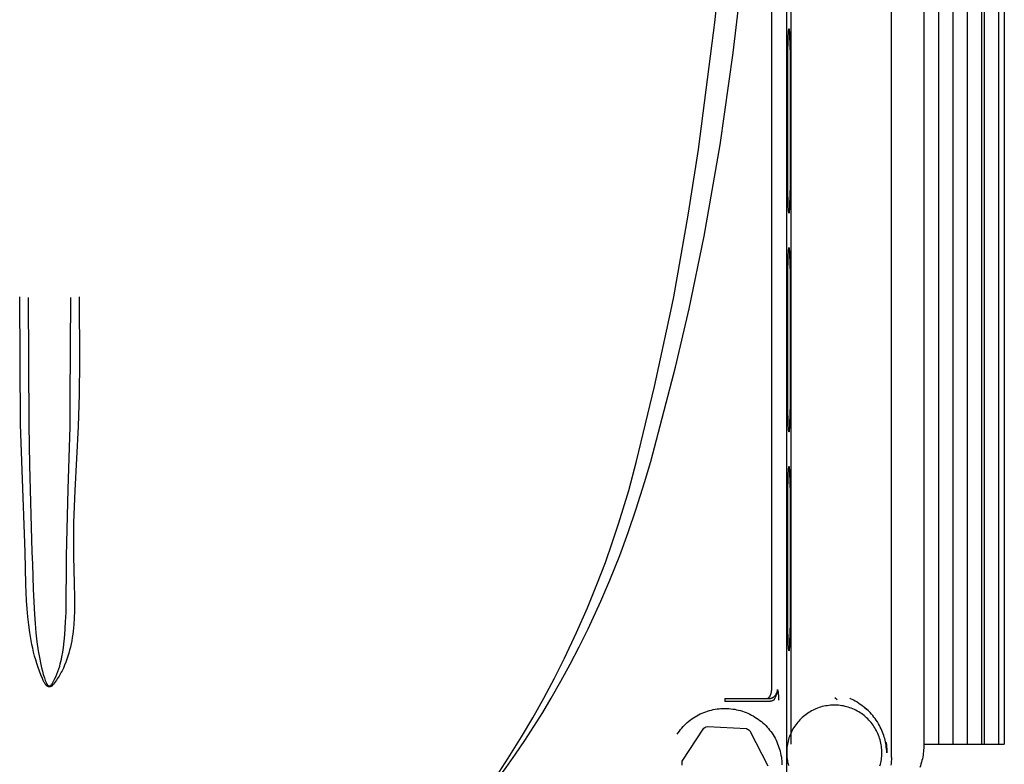
# Model space of a CAD drawing. Units: millimetres. Extents: x -1645 to 4293, y 2187 to 7878.
# Drawn here: x 837 to 941, y 5628 to 5707 of the extents above; entities that cross this region are included whole.
import ezdxf

# ---------------------------------------------------------------- set-up
doc = ezdxf.new("R2010")
doc.units = ezdxf.units.MM
doc.header["$LTSCALE"] = 100
doc.layers.add('Make2D$Visible$Curves$0', color=7, linetype='Continuous', true_color=0xe6e6e6)

msp = doc.modelspace()

# ---------------------------------------------------------------- linework, layer by layer
at = {"layer": 'Make2D$Visible$Curves$0', "color": 126, "true_color": 0x008060}
for points in [[(938.14, 5857.9), (938.14, 5630.4)], [(938.44, 5630.4), (938.44, 5857.9)], [(939.94, 5857.9), (939.94, 5630.4)], [(940.53, 5857.9), (940.53, 5630.4)], [(936.64, 5770.01), (936.64, 5630.4)], [(935.12, 5766.23), (935.12, 5630.4)], [(933.62, 5764.7), (933.62, 5630.4)], [(918.14, 5630.4), (918.14, 5745.89)], [(928.1, 5630.4), (928.11, 5630.4)], [(932.06, 5630.4), (933.62, 5630.4)], [(933.62, 5630.4), (935.12, 5630.4)], [(935.12, 5630.4), (936.64, 5630.4)], [(936.64, 5630.4), (938.14, 5630.4)], [(938.14, 5630.4), (938.44, 5630.4)], [(938.44, 5630.4), (939.94, 5630.4)], [(939.94, 5630.4), (940.53, 5630.4)]]:
    msp.add_lwpolyline(points, dxfattribs=at)
at = {"layer": 'Make2D$Visible$Curves$0'}
for points in [[(928.66, 5629.02), (928.66, 5761)], [(917.66, 5627.41), (917.66, 5741.43)], [(932.06, 5736.87), (932.06, 5630.2)], [(907.42, 5676.17), (908.99, 5683.8), (910.67, 5693.42), (912.05, 5703.09), (912.89, 5710.22), (913.58, 5717.38), (914.21, 5725.71), (914.57, 5732.11)], [(916.09, 5636.17), (916.09, 5732.23)], [(905.78, 5677.42), (907.3, 5686.03), (908.38, 5692.91), (910.14, 5706.54), (911.28, 5718.12)], [(917.9, 5686.23), (917.9, 5686.23), (917.9, 5686.23), (917.9, 5686.23), (917.89, 5686.23), (917.89, 5686.23), (917.89, 5686.23), (917.89, 5686.23), (917.89, 5686.23), (917.89, 5686.23), (917.89, 5686.23), (917.89, 5686.23), (917.89, 5686.23), (917.89, 5686.23), (917.89, 5686.23), (917.89, 5686.23), (917.89, 5686.23), (917.89, 5686.23), (917.89, 5686.23), (917.89, 5686.23), (917.89, 5686.24), (917.89, 5686.24), (917.89, 5686.24), (917.89, 5686.24), (917.89, 5686.24), (917.89, 5686.24), (917.89, 5686.24), (917.89, 5686.24), (917.89, 5686.24), (917.89, 5686.24), (917.89, 5686.24), (917.89, 5686.25), (917.88, 5686.25), (917.88, 5686.26), (917.88, 5686.26), (917.88, 5686.27), (917.88, 5686.29), (917.88, 5686.3), (917.87, 5686.33), (917.86, 5686.4), (917.85, 5686.62), (917.83, 5686.92), (917.78, 5688.98), (917.77, 5702.67), (917.83, 5704.82), (917.84, 5705.15), (917.86, 5705.4), (917.87, 5705.49), (917.87, 5705.52), (917.88, 5705.55), (917.88, 5705.56), (917.88, 5705.57), (917.88, 5705.58), (917.88, 5705.59), (917.89, 5705.59), (917.89, 5705.6), (917.89, 5705.6), (917.89, 5705.6), (917.89, 5705.6), (917.89, 5705.6), (917.89, 5705.6), (917.89, 5705.61), (917.89, 5705.61), (917.89, 5705.61), (917.89, 5705.61), (917.89, 5705.61), (917.89, 5705.61), (917.89, 5705.61), (917.89, 5705.61), (917.89, 5705.61), (917.89, 5705.61), (917.89, 5705.61), (917.89, 5705.61), (917.89, 5705.61), (917.89, 5705.61), (917.89, 5705.61), (917.89, 5705.61), (917.89, 5705.61), (917.89, 5705.61), (917.9, 5705.61), (917.9, 5705.61), (917.9, 5705.61), (917.9, 5705.61), (917.9, 5705.61), (917.9, 5705.61), (917.9, 5705.61), (917.9, 5705.61), (917.9, 5705.61), (917.9, 5705.61), (917.9, 5705.61), (917.9, 5705.61), (917.9, 5705.6), (917.9, 5705.6), (917.9, 5705.6), (917.9, 5705.6), (917.9, 5705.6), (917.9, 5705.6), (917.9, 5705.6), (917.91, 5705.59), (917.91, 5705.59), (917.91, 5705.59), (917.91, 5705.58), (917.91, 5705.56), (917.91, 5705.55), (917.92, 5705.52), (917.93, 5705.45), (917.94, 5705.23), (917.96, 5704.92), (918.01, 5702.86), (918.02, 5689.16), (917.96, 5687.02), (917.95, 5686.69), (917.93, 5686.44), (917.92, 5686.36), (917.92, 5686.32), (917.91, 5686.29), (917.91, 5686.28), (917.91, 5686.27), (917.91, 5686.26), (917.91, 5686.25), (917.91, 5686.25), (917.91, 5686.25), (917.9, 5686.24), (917.9, 5686.24), (917.9, 5686.24), (917.9, 5686.24), (917.9, 5686.24), (917.9, 5686.24), (917.9, 5686.24), (917.9, 5686.24), (917.9, 5686.24), (917.9, 5686.24), (917.9, 5686.23), (917.9, 5686.23), (917.9, 5686.23), (917.9, 5686.23), (917.9, 5686.23), (917.9, 5686.23), (917.9, 5686.23), (917.9, 5686.23), (917.9, 5686.23), (917.9, 5686.23)], [(917.9, 5686.23), (917.9, 5686.23)], [(917.9, 5663.23), (917.9, 5663.23), (917.9, 5663.23), (917.9, 5663.23), (917.89, 5663.23), (917.89, 5663.23), (917.89, 5663.23), (917.89, 5663.23), (917.89, 5663.23), (917.89, 5663.23), (917.89, 5663.23), (917.89, 5663.23), (917.89, 5663.23), (917.89, 5663.23), (917.89, 5663.23), (917.89, 5663.23), (917.89, 5663.23), (917.89, 5663.23), (917.89, 5663.23), (917.89, 5663.23), (917.89, 5663.24), (917.89, 5663.24), (917.89, 5663.24), (917.89, 5663.24), (917.89, 5663.24), (917.89, 5663.24), (917.89, 5663.24), (917.89, 5663.24), (917.89, 5663.24), (917.89, 5663.24), (917.89, 5663.24), (917.89, 5663.25), (917.88, 5663.25), (917.88, 5663.26), (917.88, 5663.26), (917.88, 5663.27), (917.88, 5663.29), (917.88, 5663.3), (917.87, 5663.33), (917.86, 5663.4), (917.85, 5663.62), (917.83, 5663.92), (917.78, 5665.98), (917.77, 5679.67), (917.83, 5681.82), (917.84, 5682.15), (917.86, 5682.4), (917.87, 5682.49), (917.87, 5682.52), (917.88, 5682.55), (917.88, 5682.56), (917.88, 5682.57), (917.88, 5682.58), (917.88, 5682.59), (917.89, 5682.59), (917.89, 5682.6), (917.89, 5682.6), (917.89, 5682.6), (917.89, 5682.6), (917.89, 5682.6), (917.89, 5682.6), (917.89, 5682.61), (917.89, 5682.61), (917.89, 5682.61), (917.89, 5682.61), (917.89, 5682.61), (917.89, 5682.61), (917.89, 5682.61), (917.89, 5682.61), (917.89, 5682.61), (917.89, 5682.61), (917.89, 5682.61), (917.89, 5682.61), (917.89, 5682.61), (917.89, 5682.61), (917.89, 5682.61), (917.89, 5682.61), (917.89, 5682.61), (917.89, 5682.61), (917.9, 5682.61), (917.9, 5682.61), (917.9, 5682.61), (917.9, 5682.61), (917.9, 5682.61), (917.9, 5682.61), (917.9, 5682.61), (917.9, 5682.61), (917.9, 5682.61), (917.9, 5682.61), (917.9, 5682.61), (917.9, 5682.61), (917.9, 5682.6), (917.9, 5682.6), (917.9, 5682.6), (917.9, 5682.6), (917.9, 5682.6), (917.9, 5682.6), (917.9, 5682.6), (917.91, 5682.59), (917.91, 5682.59), (917.91, 5682.59), (917.91, 5682.58), (917.91, 5682.56), (917.91, 5682.55), (917.92, 5682.52), (917.93, 5682.45), (917.94, 5682.23), (917.96, 5681.92), (918.01, 5679.86), (918.02, 5666.16), (917.96, 5664.02), (917.95, 5663.69), (917.93, 5663.44), (917.92, 5663.36), (917.92, 5663.32), (917.91, 5663.29), (917.91, 5663.28), (917.91, 5663.27), (917.91, 5663.26), (917.91, 5663.25), (917.91, 5663.25), (917.91, 5663.25), (917.9, 5663.24), (917.9, 5663.24), (917.9, 5663.24), (917.9, 5663.24), (917.9, 5663.24), (917.9, 5663.24), (917.9, 5663.24), (917.9, 5663.24), (917.9, 5663.24), (917.9, 5663.24), (917.9, 5663.23), (917.9, 5663.23), (917.9, 5663.23), (917.9, 5663.23), (917.9, 5663.23), (917.9, 5663.23), (917.9, 5663.23), (917.9, 5663.23), (917.9, 5663.23), (917.9, 5663.23)], [(837.13, 5664.02), (837.04, 5677.42)], [(837.93, 5677.35), (838, 5663.98)], [(842.36, 5666.62), (842.4, 5677.35)], [(843.29, 5677.42), (843.31, 5670.6), (843.28, 5667.19), (843.19, 5663.8)], [(905.48, 5675.92), (905.78, 5677.42)], [(901.88, 5660.17), (903.76, 5668.02), (905.48, 5675.92)], [(903.37, 5660.14), (905.96, 5670.05), (907.42, 5676.17)], [(842.33, 5663.76), (842.36, 5666.62)], [(837.61, 5650.61), (837.13, 5664.02)], [(838, 5663.98), (838.08, 5659.75)], [(842.15, 5657.23), (842.33, 5663.76)], [(843.19, 5663.8), (842.84, 5657.09), (842.71, 5653.68), (842.68, 5651.94), (842.69, 5650.17)], [(917.9, 5663.23), (917.9, 5663.23)], [(838.08, 5659.75), (838.33, 5650.62)], [(885.15, 5624.14), (887.13, 5626.99), (888.39, 5628.93), (889.78, 5631.17), (890.98, 5633.2), (892.13, 5635.26), (893.24, 5637.35), (894.3, 5639.46), (895.58, 5642.16), (896.71, 5644.74), (897.72, 5647.2), (898.6, 5649.52), (899.36, 5651.68), (900.02, 5653.67), (901.05, 5657.07), (901.88, 5660.17)], [(896.8, 5642.55), (898.13, 5645.45), (899.06, 5647.65), (900.11, 5650.25), (901, 5652.67), (901.85, 5655.14), (902.72, 5657.91), (903.37, 5660.14)], [(917.9, 5640.23), (917.9, 5640.23), (917.9, 5640.23), (917.9, 5640.23), (917.89, 5640.23), (917.89, 5640.23), (917.89, 5640.23), (917.89, 5640.23), (917.89, 5640.23), (917.89, 5640.23), (917.89, 5640.23), (917.89, 5640.23), (917.89, 5640.23), (917.89, 5640.23), (917.89, 5640.23), (917.89, 5640.23), (917.89, 5640.23), (917.89, 5640.23), (917.89, 5640.23), (917.89, 5640.23), (917.89, 5640.24), (917.89, 5640.24), (917.89, 5640.24), (917.89, 5640.24), (917.89, 5640.24), (917.89, 5640.24), (917.89, 5640.24), (917.89, 5640.24), (917.89, 5640.24), (917.89, 5640.24), (917.89, 5640.24), (917.89, 5640.25), (917.88, 5640.25), (917.88, 5640.26), (917.88, 5640.26), (917.88, 5640.27), (917.88, 5640.29), (917.88, 5640.3), (917.87, 5640.33), (917.86, 5640.4), (917.85, 5640.62), (917.83, 5640.92), (917.78, 5642.98), (917.77, 5656.67), (917.83, 5658.82), (917.84, 5659.15), (917.86, 5659.4), (917.87, 5659.49), (917.87, 5659.52), (917.88, 5659.55), (917.88, 5659.56), (917.88, 5659.57), (917.88, 5659.58), (917.88, 5659.59), (917.89, 5659.59), (917.89, 5659.6), (917.89, 5659.6), (917.89, 5659.6), (917.89, 5659.6), (917.89, 5659.6), (917.89, 5659.6), (917.89, 5659.61), (917.89, 5659.61), (917.89, 5659.61), (917.89, 5659.61), (917.89, 5659.61), (917.89, 5659.61), (917.89, 5659.61), (917.89, 5659.61), (917.89, 5659.61), (917.89, 5659.61), (917.89, 5659.61), (917.89, 5659.61), (917.89, 5659.61), (917.89, 5659.61), (917.89, 5659.61), (917.89, 5659.61), (917.89, 5659.61), (917.89, 5659.61), (917.9, 5659.61), (917.9, 5659.61), (917.9, 5659.61), (917.9, 5659.61), (917.9, 5659.61), (917.9, 5659.61), (917.9, 5659.61), (917.9, 5659.61), (917.9, 5659.61), (917.9, 5659.61), (917.9, 5659.61), (917.9, 5659.61), (917.9, 5659.6), (917.9, 5659.6), (917.9, 5659.6), (917.9, 5659.6), (917.9, 5659.6), (917.9, 5659.6), (917.9, 5659.6), (917.91, 5659.59), (917.91, 5659.59), (917.91, 5659.59), (917.91, 5659.58), (917.91, 5659.56), (917.91, 5659.55), (917.92, 5659.52), (917.93, 5659.45), (917.94, 5659.23), (917.96, 5658.92), (918.01, 5656.86), (918.02, 5643.16), (917.96, 5641.02), (917.95, 5640.69), (917.93, 5640.44), (917.92, 5640.36), (917.92, 5640.32), (917.91, 5640.29), (917.91, 5640.28), (917.91, 5640.27), (917.91, 5640.26), (917.91, 5640.25), (917.91, 5640.25), (917.91, 5640.25), (917.9, 5640.24), (917.9, 5640.24), (917.9, 5640.24), (917.9, 5640.24), (917.9, 5640.24), (917.9, 5640.24), (917.9, 5640.24), (917.9, 5640.24), (917.9, 5640.24), (917.9, 5640.24), (917.9, 5640.23), (917.9, 5640.23), (917.9, 5640.23), (917.9, 5640.23), (917.9, 5640.23), (917.9, 5640.23), (917.9, 5640.23), (917.9, 5640.23), (917.9, 5640.23), (917.9, 5640.23)], [(841.97, 5650.18), (842.15, 5657.23)], [(839.42, 5637.31), (839.26, 5637.7), (839.11, 5638.09), (838.97, 5638.49), (838.84, 5638.88), (838.72, 5639.28), (838.61, 5639.68), (838.5, 5640.09), (838.41, 5640.49), (838.32, 5640.9), (838.24, 5641.31), (838.1, 5642.14), (837.99, 5642.97), (837.89, 5643.81), (837.82, 5644.65), (837.76, 5645.5), (837.69, 5647.2), (837.61, 5650.61)], [(838.33, 5650.62), (838.37, 5649.34)], [(842.69, 5650.17), (842.78, 5647.29), (842.81, 5645.84), (842.81, 5645.13), (842.8, 5644.41), (842.77, 5643.7), (842.72, 5643), (842.66, 5642.31), (842.61, 5641.97), (842.56, 5641.63), (842.51, 5641.29), (842.44, 5640.95), (842.37, 5640.62), (842.29, 5640.3), (842.2, 5639.97), (842.11, 5639.65), (842, 5639.34), (841.89, 5639.02)], [(841.91, 5644.27), (841.97, 5650.18)], [(838.37, 5649.34), (838.45, 5646.7), (838.58, 5644.06)], [(838.58, 5644.06), (838.65, 5643.09), (838.74, 5642.13), (838.85, 5641.17), (838.98, 5640.22)], [(841.87, 5643.28), (841.91, 5644.27)], [(841.64, 5640.57), (841.72, 5641.24), (841.78, 5641.91), (841.87, 5643.28)], [(885.25, 5624.11), (887.2, 5626.64), (888.18, 5627.98), (889.15, 5629.35), (890.13, 5630.79), (891.08, 5632.26), (892.01, 5633.75), (892.92, 5635.25), (893.93, 5637.02), (894.91, 5638.81), (895.86, 5640.65), (896.8, 5642.55)], [(841.24, 5638.63), (841.3, 5638.86), (841.36, 5639.1), (841.42, 5639.35), (841.47, 5639.59), (841.56, 5640.08), (841.64, 5640.57)], [(838.98, 5640.22), (839.11, 5639.51), (839.26, 5638.8), (839.34, 5638.45), (839.43, 5638.09), (839.52, 5637.75), (839.63, 5637.4)], [(917.9, 5640.23), (917.9, 5640.23)], [(840.56, 5636.97), (840.7, 5637.24), (840.83, 5637.51), (840.94, 5637.78), (841.05, 5638.06), (841.15, 5638.34), (841.24, 5638.63)], [(841.89, 5639.02), (841.76, 5638.72), (841.63, 5638.42), (841.49, 5638.13), (841.41, 5637.98), (841.33, 5637.84), (841.25, 5637.69), (841.17, 5637.55), (841.08, 5637.41), (840.99, 5637.27), (840.9, 5637.13), (840.8, 5637), (840.7, 5636.86), (840.6, 5636.73)], [(839.55, 5637.02), (839.5, 5637.12), (839.46, 5637.21), (839.42, 5637.31)], [(839.72, 5636.74), (839.68, 5636.79), (839.65, 5636.85), (839.61, 5636.9), (839.58, 5636.96), (839.55, 5637.02)], [(839.63, 5637.4), (839.67, 5637.25), (839.72, 5637.11)], [(839.72, 5637.11), (839.75, 5637.03), (839.78, 5636.97), (839.81, 5636.9), (839.84, 5636.83)], [(839.94, 5636.51), (839.92, 5636.52), (839.9, 5636.54), (839.87, 5636.56), (839.85, 5636.58), (839.83, 5636.6), (839.81, 5636.62), (839.79, 5636.65), (839.77, 5636.67), (839.75, 5636.69), (839.74, 5636.72), (839.72, 5636.74)], [(839.84, 5636.83), (839.86, 5636.8), (839.87, 5636.78), (839.88, 5636.75), (839.9, 5636.73), (839.91, 5636.71), (839.93, 5636.68), (839.95, 5636.66), (839.97, 5636.64), (839.99, 5636.62), (840.01, 5636.6)], [(840, 5636.47), (839.99, 5636.48), (839.97, 5636.49), (839.96, 5636.5), (839.94, 5636.51)], [(840.06, 5636.45), (840.05, 5636.45), (840.04, 5636.46), (840.03, 5636.46), (840.02, 5636.46), (840.01, 5636.47), (840, 5636.47)], [(840.01, 5636.6), (840.02, 5636.59), (840.03, 5636.58), (840.04, 5636.57), (840.05, 5636.56)], [(840.05, 5636.56), (840.05, 5636.56), (840.06, 5636.56), (840.06, 5636.55), (840.07, 5636.55), (840.07, 5636.55), (840.08, 5636.55), (840.08, 5636.54), (840.09, 5636.54)], [(840.13, 5636.44), (840.12, 5636.44), (840.1, 5636.44), (840.09, 5636.44), (840.08, 5636.44), (840.07, 5636.45), (840.06, 5636.45)], [(840.09, 5636.54), (840.1, 5636.54), (840.1, 5636.54), (840.11, 5636.53), (840.11, 5636.53), (840.12, 5636.53), (840.12, 5636.53), (840.13, 5636.53), (840.14, 5636.53)], [(840.32, 5636.47), (840.31, 5636.46), (840.29, 5636.46), (840.28, 5636.46), (840.27, 5636.45), (840.26, 5636.45), (840.25, 5636.45), (840.24, 5636.44), (840.22, 5636.44), (840.21, 5636.44), (840.2, 5636.44), (840.19, 5636.44), (840.18, 5636.44), (840.16, 5636.44), (840.15, 5636.44), (840.14, 5636.44), (840.13, 5636.44)], [(840.14, 5636.53), (840.16, 5636.53), (840.18, 5636.53)], [(840.18, 5636.53), (840.19, 5636.53), (840.2, 5636.53), (840.2, 5636.53), (840.21, 5636.54), (840.22, 5636.54), (840.23, 5636.54), (840.24, 5636.54), (840.24, 5636.55), (840.25, 5636.55), (840.26, 5636.55), (840.27, 5636.56), (840.27, 5636.56)], [(840.27, 5636.56), (840.28, 5636.57), (840.3, 5636.57), (840.31, 5636.58), (840.32, 5636.59), (840.33, 5636.6), (840.34, 5636.61), (840.35, 5636.62), (840.35, 5636.63), (840.36, 5636.64), (840.37, 5636.65), (840.38, 5636.66), (840.39, 5636.67)], [(840.4, 5636.52), (840.39, 5636.51), (840.37, 5636.5), (840.35, 5636.49), (840.33, 5636.48), (840.32, 5636.47)], [(840.39, 5636.67), (840.41, 5636.7), (840.44, 5636.74), (840.46, 5636.78), (840.48, 5636.82)], [(840.48, 5636.58), (840.46, 5636.56), (840.44, 5636.55), (840.4, 5636.52)], [(840.48, 5636.82), (840.56, 5636.97)], [(840.6, 5636.73), (840.58, 5636.7), (840.55, 5636.67), (840.53, 5636.64), (840.5, 5636.61), (840.48, 5636.58)], [(915.75, 5635.29), (915.77, 5635.3), (915.78, 5635.31), (915.79, 5635.32), (915.8, 5635.33), (915.81, 5635.34), (915.83, 5635.35)], [(915.83, 5635.35), (915.83, 5635.36), (915.84, 5635.36), (915.85, 5635.37), (915.85, 5635.38), (915.86, 5635.39), (915.87, 5635.4), (915.87, 5635.41), (915.88, 5635.42), (915.89, 5635.43), (915.91, 5635.45), (915.92, 5635.47), (915.93, 5635.5), (915.94, 5635.52), (915.95, 5635.54), (915.96, 5635.56), (915.97, 5635.59), (915.98, 5635.61), (915.99, 5635.64), (916, 5635.66), (916.01, 5635.69)], [(916.01, 5635.69), (916.02, 5635.75), (916.04, 5635.81), (916.05, 5635.87), (916.06, 5635.93), (916.07, 5635.99), (916.08, 5636.05)], [(916.03, 5635.25), (916.06, 5635.26), (916.1, 5635.28), (916.13, 5635.29), (916.16, 5635.3), (916.19, 5635.32), (916.22, 5635.34), (916.25, 5635.36), (916.28, 5635.37), (916.31, 5635.39), (916.33, 5635.42)], [(916.08, 5636.05), (916.09, 5636.09), (916.09, 5636.14)], [(916.09, 5636.14), (916.09, 5636.17)], [(916.33, 5635.42), (916.36, 5635.44), (916.39, 5635.46), (916.41, 5635.48), (916.43, 5635.51), (916.46, 5635.53), (916.48, 5635.56), (916.5, 5635.58), (916.52, 5635.61), (916.54, 5635.64), (916.56, 5635.67)], [(916.44, 5635.27), (916.48, 5635.36), (916.52, 5635.44), (916.56, 5635.53), (916.59, 5635.61), (916.63, 5635.7)], [(916.56, 5635.67), (916.57, 5635.7), (916.59, 5635.73), (916.6, 5635.76), (916.62, 5635.79), (916.63, 5635.82), (916.64, 5635.85), (916.65, 5635.88), (916.66, 5635.91), (916.67, 5635.94), (916.68, 5635.97)], [(916.63, 5635.7), (916.64, 5635.74), (916.65, 5635.78), (916.66, 5635.82), (916.67, 5635.86), (916.68, 5635.91), (916.69, 5635.95), (916.69, 5635.99), (916.7, 5636.04), (916.7, 5636.08), (916.7, 5636.12), (916.7, 5636.16)], [(916.68, 5635.97), (916.68, 5636.01), (916.69, 5636.04), (916.69, 5636.07), (916.7, 5636.1), (916.7, 5636.13), (916.7, 5636.16)], [(916.7, 5636.16), (916.73, 5636)], [(916.73, 5636), (916.75, 5635.94), (916.76, 5635.87), (916.76, 5635.81)], [(916.76, 5635.81), (916.78, 5635.69)], [(916.78, 5635.69), (916.79, 5635.53), (916.8, 5635.37), (916.81, 5635.21), (916.81, 5635.05)], [(911.16, 5635.2), (911.16, 5634.9)], [(911.16, 5635.2), (915.69, 5635.2)], [(915.69, 5634.9), (911.16, 5634.9)], [(915.59, 5635.23), (915.6, 5635.23)], [(915.6, 5635.23), (915.61, 5635.23), (915.61, 5635.23), (915.61, 5635.23), (915.61, 5635.23), (915.61, 5635.23), (915.61, 5635.23), (915.61, 5635.23), (915.61, 5635.23), (915.62, 5635.23), (915.62, 5635.23), (915.62, 5635.23), (915.62, 5635.23), (915.62, 5635.23), (915.62, 5635.23), (915.62, 5635.23), (915.62, 5635.23), (915.62, 5635.23), (915.63, 5635.23)], [(915.63, 5635.23), (915.64, 5635.24), (915.66, 5635.24), (915.67, 5635.24)], [(915.67, 5635.24), (915.68, 5635.25), (915.69, 5635.25), (915.7, 5635.25), (915.7, 5635.26), (915.71, 5635.26), (915.72, 5635.26), (915.73, 5635.27), (915.73, 5635.27), (915.74, 5635.28), (915.75, 5635.28), (915.75, 5635.29)], [(915.69, 5635.2), (915.73, 5635.2), (915.76, 5635.2), (915.79, 5635.2), (915.83, 5635.2), (915.86, 5635.21), (915.9, 5635.21), (915.93, 5635.22), (915.97, 5635.23), (916, 5635.24), (916.03, 5635.25)], [(916.32, 5635.05), (916.28, 5635.03), (916.24, 5635.01), (916.2, 5635), (916.16, 5634.98), (916.12, 5634.97), (916.08, 5634.95), (916.04, 5634.94), (915.99, 5634.93), (915.95, 5634.92), (915.91, 5634.91), (915.86, 5634.91), (915.82, 5634.9), (915.78, 5634.9), (915.73, 5634.9), (915.69, 5634.9)], [(916.32, 5635.05), (916.44, 5635.27)], [(927.46, 5628.14), (927.51, 5628.31), (927.55, 5628.47), (927.58, 5628.64), (927.61, 5628.81), (927.63, 5628.99), (927.65, 5629.16), (927.66, 5629.33), (927.66, 5629.5), (927.66, 5629.67), (927.65, 5629.85), (927.63, 5630.02), (927.61, 5630.19), (927.59, 5630.36), (927.56, 5630.53), (927.52, 5630.7), (927.47, 5630.87), (927.43, 5631.03), (927.37, 5631.2), (927.31, 5631.36), (927.24, 5631.52), (927.17, 5631.67), (927.1, 5631.83), (927.01, 5631.98), (926.93, 5632.13), (926.83, 5632.27), (926.74, 5632.42), (926.63, 5632.56), (926.53, 5632.69), (926.41, 5632.82), (926.3, 5632.95), (926.18, 5633.07), (926.05, 5633.19), (925.92, 5633.31), (925.79, 5633.42), (925.66, 5633.52), (925.52, 5633.63), (925.37, 5633.72), (925.23, 5633.81), (925.08, 5633.9), (924.92, 5633.98), (924.77, 5634.06), (924.61, 5634.13), (924.45, 5634.19), (924.29, 5634.25), (924.12, 5634.3), (923.96, 5634.35), (923.79, 5634.39), (923.62, 5634.43), (923.45, 5634.46), (923.28, 5634.48), (923.11, 5634.5), (922.94, 5634.51), (922.76, 5634.52), (922.59, 5634.52), (922.42, 5634.52), (922.25, 5634.5), (922.08, 5634.49), (921.9, 5634.46), (921.73, 5634.44), (921.57, 5634.4), (921.4, 5634.36), (921.23, 5634.31), (921.07, 5634.26), (920.9, 5634.2), (920.74, 5634.14)], [(922.73, 5635.31), (922.98, 5635.12)], [(924.31, 5635.24), (924.3, 5635.24)], [(924.31, 5635.24), (924.32, 5635.23)], [(924.32, 5635.23), (924.51, 5635.15), (924.69, 5635.06), (924.87, 5634.96), (925.05, 5634.85), (925.23, 5634.74), (925.4, 5634.63), (925.57, 5634.51), (925.73, 5634.38), (925.89, 5634.25), (926.05, 5634.11)], [(926.21, 5633.95), (926.05, 5634.1), (925.89, 5634.25), (925.71, 5634.39)], [(925.71, 5634.39), (925.71, 5634.39)], [(906.14, 5631.45), (906.26, 5631.62), (906.38, 5631.79), (906.5, 5631.95), (906.63, 5632.11), (906.77, 5632.26), (906.91, 5632.41), (907.06, 5632.55), (907.21, 5632.69), (907.37, 5632.82), (907.53, 5632.95), (907.7, 5633.07), (907.87, 5633.18), (908.04, 5633.29), (908.22, 5633.4), (908.4, 5633.5), (908.58, 5633.59), (908.77, 5633.67), (908.96, 5633.75), (909.15, 5633.82), (909.35, 5633.89), (909.54, 5633.95), (909.74, 5634), (909.94, 5634.05), (910.14, 5634.08), (910.34, 5634.12), (910.55, 5634.14), (910.75, 5634.16), (910.96, 5634.17), (911.16, 5634.17)], [(911.16, 5634.17), (911.37, 5634.17), (911.58, 5634.16), (911.79, 5634.14), (911.99, 5634.11), (912.2, 5634.08), (912.4, 5634.04), (912.61, 5634), (912.81, 5633.94), (913.01, 5633.88), (913.2, 5633.81), (913.4, 5633.74), (913.59, 5633.66), (913.78, 5633.57), (913.96, 5633.48), (914.14, 5633.38), (914.32, 5633.27), (914.5, 5633.16), (914.67, 5633.04), (914.84, 5632.92), (915, 5632.79), (915.16, 5632.65), (915.31, 5632.51), (915.46, 5632.36), (915.6, 5632.21), (915.74, 5632.06), (915.87, 5631.89), (915.99, 5631.73), (916.12, 5631.56), (916.23, 5631.39), (916.34, 5631.21), (916.44, 5631.03), (916.54, 5630.84), (916.63, 5630.65), (916.71, 5630.46), (916.78, 5630.27), (916.85, 5630.07), (916.92, 5629.88), (916.97, 5629.68), (917.02, 5629.47), (917.06, 5629.27), (917.1, 5629.06), (917.12, 5628.86), (917.14, 5628.65), (917.16, 5628.44), (917.16, 5628.24)], [(920.74, 5634.14), (920.59, 5634.07), (920.43, 5634), (920.28, 5633.92), (920.13, 5633.83), (919.98, 5633.74), (919.83, 5633.65), (919.69, 5633.55), (919.56, 5633.44), (919.42, 5633.33), (919.29, 5633.22), (919.17, 5633.1), (919.05, 5632.98), (918.93, 5632.85), (918.82, 5632.72), (918.71, 5632.59), (918.61, 5632.45), (918.51, 5632.31), (918.41, 5632.16), (918.32, 5632.01), (918.24, 5631.86), (918.16, 5631.71), (918.09, 5631.55), (918.02, 5631.39), (917.96, 5631.23), (917.9, 5631.07), (917.85, 5630.9), (917.81, 5630.74), (917.77, 5630.57), (917.74, 5630.4), (917.71, 5630.23), (917.69, 5630.06), (917.67, 5629.89), (917.66, 5629.71), (917.66, 5629.54), (917.66, 5629.37), (917.67, 5629.2), (917.68, 5629.02), (917.7, 5628.85), (917.73, 5628.68), (917.76, 5628.51), (917.8, 5628.34), (917.84, 5628.18)], [(926.05, 5634.11), (926.15, 5634.01)], [(926.21, 5633.95), (926.29, 5633.87)], [(927.07, 5632.93), (926.96, 5633.1), (926.83, 5633.26), (926.7, 5633.42), (926.57, 5633.58), (926.43, 5633.73), (926.29, 5633.87)], [(908.94, 5632.08), (909.07, 5632.15), (909.2, 5632.22), (909.33, 5632.28)], [(909.33, 5632.28), (913.44, 5632.05)], [(927.41, 5632.38), (927.31, 5632.57), (927.19, 5632.75), (927.07, 5632.93)], [(927.87, 5631.32), (927.81, 5631.5), (927.74, 5631.68), (927.67, 5631.86), (927.59, 5632.03), (927.5, 5632.21), (927.41, 5632.38)], [(906.69, 5628.63), (908.94, 5632.08)], [(913.44, 5632.05), (913.53, 5632), (913.62, 5631.94)], [(913.62, 5631.94), (913.71, 5631.88), (913.8, 5631.82)], [(913.8, 5631.82), (915.66, 5628.14)], [(928.08, 5630.5), (928.05, 5630.67), (928.01, 5630.83), (927.97, 5631), (927.92, 5631.16), (927.87, 5631.32)], [(928.12, 5630.58), (928.12, 5630.58), (928.11, 5630.57), (928.11, 5630.57), (928.1, 5630.56), (928.1, 5630.56), (928.1, 5630.56), (928.1, 5630.56), (928.1, 5630.56), (928.09, 5630.55), (928.09, 5630.55), (928.09, 5630.55), (928.09, 5630.55), (928.09, 5630.54), (928.09, 5630.54), (928.09, 5630.54), (928.08, 5630.54), (928.08, 5630.54), (928.08, 5630.53), (928.08, 5630.53), (928.08, 5630.53), (928.08, 5630.53), (928.08, 5630.52), (928.08, 5630.52), (928.08, 5630.52), (928.08, 5630.52), (928.08, 5630.52), (928.08, 5630.51), (928.08, 5630.51), (928.08, 5630.51), (928.08, 5630.51), (928.08, 5630.51), (928.08, 5630.51), (928.08, 5630.51), (928.08, 5630.51), (928.08, 5630.51), (928.08, 5630.5), (928.08, 5630.5), (928.08, 5630.5), (928.08, 5630.5)], [(928.17, 5629.5), (928.17, 5629.71), (928.15, 5629.91), (928.13, 5630.1), (928.11, 5630.3), (928.08, 5630.5)], [(928.11, 5630.58), (928.11, 5630.27)], [(928.12, 5630.58), (928.15, 5630.22), (928.17, 5629.86), (928.17, 5629.5)], [(932.06, 5630.2), (932.06, 5630.01), (932.05, 5629.83), (932.03, 5629.64), (932.01, 5629.45), (931.99, 5629.27)], [(931.99, 5629.27), (931.96, 5629.07)], [(906.66, 5628.2), (906.67, 5628.35), (906.67, 5628.49), (906.69, 5628.63)], [(928.66, 5629.02), (928.66, 5628.81), (928.64, 5628.61), (928.63, 5628.4), (928.6, 5628.2)], [(931.77, 5628.3), (931.72, 5628.14), (931.67, 5627.98)], [(931.84, 5628.52), (931.77, 5628.3)], [(931.96, 5629.07), (931.92, 5628.89), (931.88, 5628.7), (931.84, 5628.52)]]:
    msp.add_lwpolyline(points, dxfattribs=at)

doc.saveas('drawing.dxf')
